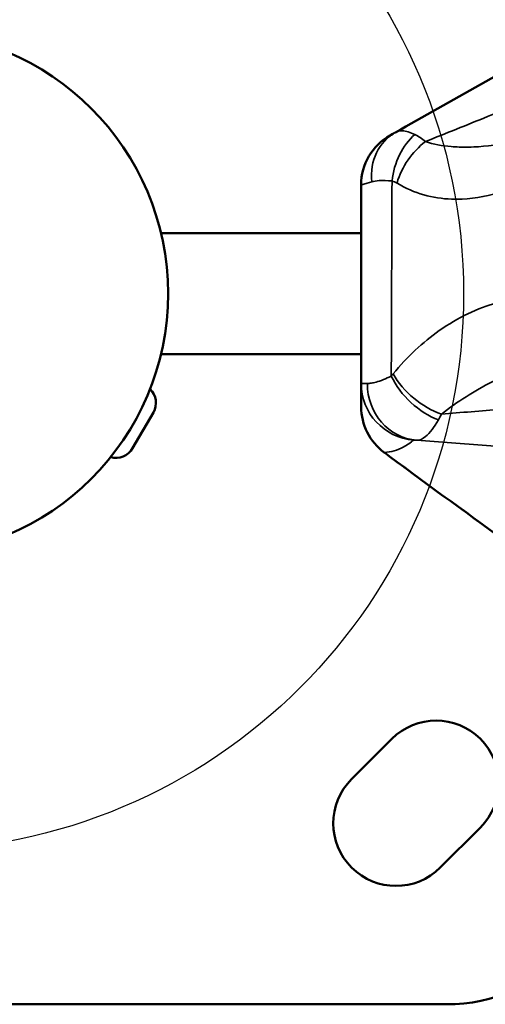
# Model space of a CAD drawing. Units: millimetres. Extents: x 76 to 6595, y 226 to 5002.
# Drawn here: x 3534 to 3616, y 2340 to 2513 of the extents above; entities that cross this region are included whole.
import ezdxf

# ---------------------------------------------------------------- set-up
doc = ezdxf.new("R2010")
doc.units = ezdxf.units.MM
doc.layers.add('Visible (ISO)', color=7, linetype='Continuous', lineweight=50)
doc.layers.add('Visible Narrow (ISO)', color=7, linetype='Continuous', lineweight=35)
doc.styles.get("Standard").update_dxf_attribs({"font": 'arial.ttf'})
doc.dimstyles.get("Standard").update_dxf_attribs({"dimtxt": 0.18, "dimasz": 0.18, "dimexe": 0.18, "dimexo": 0.0625, "dimgap": 0.09, "dimtad": 0, "dimtih": 1, "dimtoh": 1, "dimdec": 4, "dimzin": 0, "dimdsep": 46, "dimtxsty": 'Standard', "dimcen": 0.09, "dimadec": 0, "dimazin": 0, "dimtfac": 1, "dimtdec": 4, "dimtofl": 0, "dimtmove": 0, "dimatfit": 3, "dimfxl": 1, "dimtolj": 1, "dimtzin": 0, "dimarcsym": 0})

# ---------------------------------------------------------------- blocks, each defined once
blk = doc.blocks.new('*D9')
at = {"color": 0, "lineweight": -2, "transparency": 16777216}
for p, q in [((447.16, 4736.7), (447.37, 4796.88)), ((567.37, 4796.29), (6417.43, 4776.29)), ((6537.22, 4715.88), (6537.43, 4776.06))]:
    blk.add_line(p, q, dxfattribs=at)
at = {"color": 0, "transparency": 16777216}
for points in [[(567.43, 4816.29), (567.3, 4776.29), (447.37, 4796.7)], [(6417.5, 4796.29), (6417.36, 4756.29), (6537.43, 4775.88)]]:
    blk.add_solid(points, dxfattribs=at)
at = {"layer": 'Defpoints', "color": 0, "transparency": 16777216}
for p in [(6537.43, 4775.88), (439.46, 2483.82), (6529.52, 2463)]:
    blk.add_point(p, dxfattribs=at)
at = {"color": 0, "transparency": 16777216, "insert": (3492.74, 4902.87), "char_height": 150, "attachment_point": 5, "rotation": 359.8042}
blk.add_mtext('\\A1;625', dxfattribs=at)

msp = doc.modelspace()

# ---------------------------------------------------------------- linework, layer by layer
msp.add_circle((3514.40817, 2464.8381), 98)
at = {"layer": 'Visible (ISO)'}
for p, q in [((3594.40817, 2483.94495), (3594.40817, 2449.0451)), ((3559.22509, 2475.4881), (3594.40817, 2475.4881)), ((3559.22509, 2454.1881), (3594.40817, 2454.1881)), ((3594.40817, 2449.0451), (3594.40817, 2444.94145)), ((3557.88899, 2443.9491), (3554.23899, 2437.62711)), ((3592.73912, 2379.43608), (3599.81019, 2386.50715)), ((3615.36654, 2370.9508), (3608.29547, 2363.87973)), ((3609.40817, 2339.8381), (3419.40817, 2339.8381))]:
    msp.add_line(p, q, dxfattribs=at)
msp.add_circle((3514.40817, 2464.8381), 46.06495, dxfattribs=at)
for centre, radius, start, end in [((3554.98781, 2445.6241), 3.35, 330, 46.2794235), ((3551.33781, 2439.30211), 3.35, 253.7205765, 330), ((3607.58836, 2378.72898), 11, 315, 135), ((3600.5173, 2371.65791), 11, 135, 315), ((3609.40817, 2369.8381), 30, 270, 0)]:
    msp.add_arc(centre, radius, start, end, dxfattribs=at)
for centre, major_axis, ratio, start_param, end_param in [((3604.40817, 2483.94495), (-8.71011, -4.91263), 0.999998643, 4.71238898, 5.769647076), ((3604.40817, 2444.94145), (-8.04861, 5.93455), 0.999995911, 0.635341378, 1.570796327)]:
    msp.add_ellipse(centre, major_axis=major_axis, ratio=ratio, start_param=start_param, end_param=end_param, dxfattribs=at)
for points, knots in [([(3600.42909, 2493.19313), (3610.28242, 2498.76231), (3620.41525, 2504.45576), (3643.73298, 2517.53505), (3657.00733, 2524.96234), (3670.28035, 2532.39191)], [0, 0, 0, 0, 3.504604613, 3.504604613, 8.071650677, 8.071650677, 8.071650677, 8.071650677]), ([(3599.3808, 2436.19669), (3598.82875, 2436.61459), (3598.49937, 2436.86524), (3598.47504, 2436.89052), (3598.47358, 2436.89204), (3598.47307, 2436.89285), (3598.47365, 2436.89287)], [0, 0, 0, 0, 0.4170626611, 0.4170626611, 0.4170626611, 0.4420841318, 0.4420841318, 0.4420841318, 0.4420841318]), ([(3667.55414, 2387.43958), (3651.91524, 2398.46297), (3636.2995, 2409.46389), (3613.77765, 2425.6496), (3606.42542, 2430.98759), (3599.41281, 2436.17271)], [0.001251595, 0.001251595, 0.001251595, 0.001251595, 5.769413896, 5.769413896, 8.618297723, 8.618297723, 8.618297723, 8.618297723])]:
    msp.add_open_spline(points, degree=3, knots=knots, dxfattribs=at)
for points in [[(3600.3429, 2493.14386), (3599.79184, 2492.82865), (3599.49115, 2492.65578), (3599.49555, 2492.65505)], [(3600.42909, 2493.19313), (3600.42528, 2493.19097), (3600.42147, 2493.1888), (3600.41767, 2493.18662)], [(3599.41281, 2436.17271), (3599.40209, 2436.18063), (3599.39142, 2436.18863), (3599.3808, 2436.19669)]]:
    msp.add_open_spline(points, degree=3, dxfattribs=at)
at = {"layer": 'Visible Narrow (ISO)'}
for centre, major_axis, ratio, start_param, end_param in [((3605.34345, 2484.48397), (-4.96408, 8.68089), 0.880986245, 6.278185412, 7.385968651), ((3607.12025, 2484.61411), (-2.11145, -9.77455), 0.721167309, 3.892924936, 4.864788673), ((3608.00134, 2484.25372), (-5.30377, -8.47762), 0.670769757, 4.192361087, 5.107024389), ((3599.01249, 2480.5276), (0.73343, 4.12454), 0.798115554, 5.974020059, 6.256857847), ((3597.41421, 2454.13591), (0.87266, 4.96607), 0.77266701, 3.985884569, 4.090689741), ((3607.05547, 2450.31232), (-7.13241, 7.00919), 0.604169011, 1.017043661, 2.220744061), ((3607.37712, 2450.67335), (-7.77558, 6.28812), 0.562016818, 0.960570884, 2.131342481), ((3604.40817, 2449.0451), (-9.97048, 0.76783), 0.999993285, 0.076858426, 1.570796327), ((3604.95365, 2449.01582), (-0.64207, -9.97937), 0.945251812, 4.772131555, 6.271258261), ((3604.1695, 2455.22403), (0.67445, 16.0628), 0.426238068, 3.830339434, 3.923973575)]:
    msp.add_ellipse(centre, major_axis=major_axis, ratio=ratio, start_param=start_param, end_param=end_param, dxfattribs=at)
for points, knots in [([(3605.70145, 2491.55545), (3609.30598, 2493.01371), (3612.95694, 2494.48768), (3616.63681, 2495.9683), (3618.94782, 2496.89815), (3621.27013, 2497.83094), (3623.59861, 2498.76651), (3627.52073, 2500.34239), (3631.4608, 2501.92516), (3635.41538, 2503.51086), (3635.77685, 2503.6558), (3636.13845, 2503.80077), (3636.50016, 2503.94577), (3637.45786, 2504.32967), (3638.4159, 2504.7139), (3639.375, 2505.09816), (3652.08364, 2510.18983), (3664.88941, 2515.31052), (3677.70887, 2520.43813)], [-7.941160901, -7.941160901, -7.941160901, -7.941160901, -6.706317325, -6.706317325, -6.706317325, -5.930814141, -5.930814141, -5.930814141, -4.624543401, -4.624543401, -4.624543401, -4.505142518, -4.505142518, -4.505142518, -4.189003349, -4.189003349, -4.189003349, 0, 0, 0, 0]), ([(3603.85146, 2492.79658), (3603.03632, 2493.19693), (3601.74441, 2493.58731), (3600.77418, 2493.38818), (3600.42909, 2493.19313)], [0, 0, 0, 0, 0.1831318297, 0.3189784049, 0.3189784049, 0.3189784049, 0.3189784049]), ([(3622.13408, 2491.8472), (3619.77132, 2491.24492), (3617.39486, 2490.84024), (3615.05426, 2490.67024), (3613.90741, 2490.58694), (3612.76901, 2490.56053), (3611.64864, 2490.60011), (3611.17267, 2490.61693), (3610.69994, 2490.64568), (3610.23121, 2490.68696), (3608.65915, 2490.82539), (3607.13234, 2491.10383), (3605.70145, 2491.55545)], [0.048653516, 0.048653516, 0.048653516, 0.048653516, 1.079070093, 1.079070093, 1.079070093, 1.58395713, 1.58395713, 1.58395713, 1.798450155, 1.798450155, 1.798450155, 2.517830217, 2.517830217, 2.517830217, 2.517830217]), ([(3596.27872, 2484.49703), (3596.65481, 2484.60581), (3597.67804, 2484.76764), (3599.00562, 2484.72323), (3599.83232, 2484.6353)], [-0.320480702, -0.320480702, -0.320480702, -0.320480702, -0.1831318297, 0, 0, 0, 0]), ([(3599.70278, 2450.33312), (3599.71276, 2452.99492), (3599.72276, 2455.65672), (3599.76577, 2467.09078), (3599.79897, 2475.86305), (3599.83232, 2484.6353)], [-4.429242038, -4.429242038, -4.429242038, -4.429242038, -3.630716149, -3.630716149, -0.999083809, -0.999083809, -0.999083809, -0.999083809]), ([(3600.71274, 2484.27848), (3602.21869, 2483.34133), (3605.37713, 2481.9922), (3611.10184, 2481.14559), (3615.21422, 2481.67622), (3617.64065, 2482.33642)], [-2.517830217, -2.517830217, -2.517830217, -2.517830217, -1.798450155, -1.079070093, 0, 0, 0, 0]), ([(3608.5178, 2443.62904), (3611.29017, 2445.81708), (3614.32601, 2447.72126), (3620.9213, 2451.087), (3624.56084, 2452.50186), (3628.18461, 2453.46563)], [-2.989372511, -2.989372511, -2.989372511, -2.989372511, -1.57754821, -1.57754821, -0.000000037, -0.000000037, -0.000000037, -0.000000037]), ([(3599.70278, 2450.33312), (3598.76747, 2449.85569), (3597.83447, 2449.48726), (3597.03373, 2449.26521), (3596.73201, 2449.18155), (3596.44869, 2449.11867), (3596.19041, 2449.07824), (3595.93458, 2449.0382), (3595.70336, 2449.02018), (3595.49913, 2449.02582)], [-0.4395799982, -0.4395799982, -0.4395799982, -0.4395799982, -0.1883914278, -0.1883914278, -0.1883914278, -0.093745904, -0.093745904, -0.093745904, -0.0000000046, -0.0000000046, -0.0000000046, -0.0000000046]), ([(3670.52358, 2448.82012), (3660.78237, 2447.98747), (3651.04617, 2447.16486), (3639.76669, 2446.22015), (3638.1636, 2446.08609), (3634.70104, 2445.79693), (3628.82673, 2445.30719), (3619.42557, 2444.5274), (3611.98322, 2443.91387), (3608.5178, 2443.62904)], [0, 0, 0, 0, 3.012980337, 3.012980337, 3.512843801, 3.512843801, 4.094157063, 5.350093099, 6.473192638, 6.473192638, 6.473192638, 6.473192638]), ([(3604.19912, 2439.04441), (3604.65654, 2439.01606), (3605.88029, 2439.56046), (3607.25222, 2441.33279), (3608.00028, 2442.64014)], [0, 0, 0, 0, 0.1883914278, 0.4395799982, 0.4395799982, 0.4395799982, 0.4395799982]), ([(3598.47365, 2436.89287), (3599.63431, 2436.9221), (3601.72048, 2437.62192), (3603.12479, 2438.64916), (3603.64034, 2439.07469)], [-88.33978565, -88.33978565, -88.33978565, -88.33978565, -37.859908136, 0, 0, 0, 0]), ([(3604.19912, 2439.04441), (3608.24169, 2438.73464), (3616.42621, 2438.09951), (3626.61163, 2437.29911), (3632.68618, 2436.82032), (3636.26412, 2436.53824), (3637.91961, 2436.40769), (3649.56135, 2435.48995), (3659.57877, 2434.70183), (3669.59254, 2433.92812)], [-6.606029135, -6.606029135, -6.606029135, -6.606029135, -5.350093099, -4.094157063, -3.512843801, -3.512843801, -3.012980337, -3.012980337, 0, 0, 0, 0]), ([(3667.49338, 2387.53921), (3660.51548, 2392.44713), (3653.53797, 2397.35544), (3644.42057, 2403.79498), (3642.23799, 2405.33848), (3638.21822, 2408.18603), (3636.37923, 2409.49061), (3630.69624, 2413.5291), (3626.86904, 2416.25875), (3617.72191, 2422.81589), (3612.4217, 2426.64281), (3604.84121, 2432.17591), (3602.48299, 2433.90609), (3599.9015, 2435.81187), (3599.6409, 2436.0044), (3599.3808, 2436.19669)], [0, 0, 0, 0, 2.567883341, 2.567883341, 3.378327773, 3.378327773, 4.06473101, 4.06473101, 5.505738275, 5.505738275, 7.540578013, 7.540578013, 8.474781338, 8.474781338, 8.579908982, 8.579908982, 8.579908982, 8.579908982])]:
    msp.add_open_spline(points, degree=3, knots=knots, dxfattribs=at)
for points in [[(3605.70145, 2491.55545), (3605.07075, 2492.08926), (3604.44827, 2492.50346), (3603.85146, 2492.79658)], [(3594.40817, 2483.94495), (3594.40817, 2483.95285), (3595.07358, 2484.14845), (3596.27872, 2484.49703)], [(3618.37472, 2463.24853), (3614.84822, 2462.27632), (3611.38401, 2460.59424), (3608.14371, 2458.31713)], [(3608.14371, 2458.31713), (3605.24361, 2456.279), (3602.47848, 2453.73213), (3600.02511, 2450.69547)], [(3595.49913, 2449.02582), (3594.77866, 2449.04579), (3594.40817, 2449.05258), (3594.40817, 2449.0451)], [(3603.64034, 2439.07469), (3603.64486, 2439.07842), (3603.83462, 2439.0679), (3604.19912, 2439.04441)]]:
    msp.add_open_spline(points, degree=3, dxfattribs=at)

# ---------------------------------------------------------------- dimensions: what is measured, and where the dimension line sits
dim = msp.add_linear_dim(base=(6537.42596, 4775.88121), p1=(439.46143, 2483.81789), p2=(6529.52058, 2463.00217), angle=359.8041647, text='625', dimstyle='Standard', override={"dimtxt": 150, "dimasz": 120, "dimgap": 40, "dimtad": 2, "dimtih": 0, "dimtoh": 0, "dimfxl": 60, "dimfxlon": 1})
dim.commit()
dim.dimension.update_dxf_attribs({"geometry": '*D9', "text_midpoint": (3492.33962, 4786.28926), "dimtype": 161})

doc.saveas('drawing.dxf')
